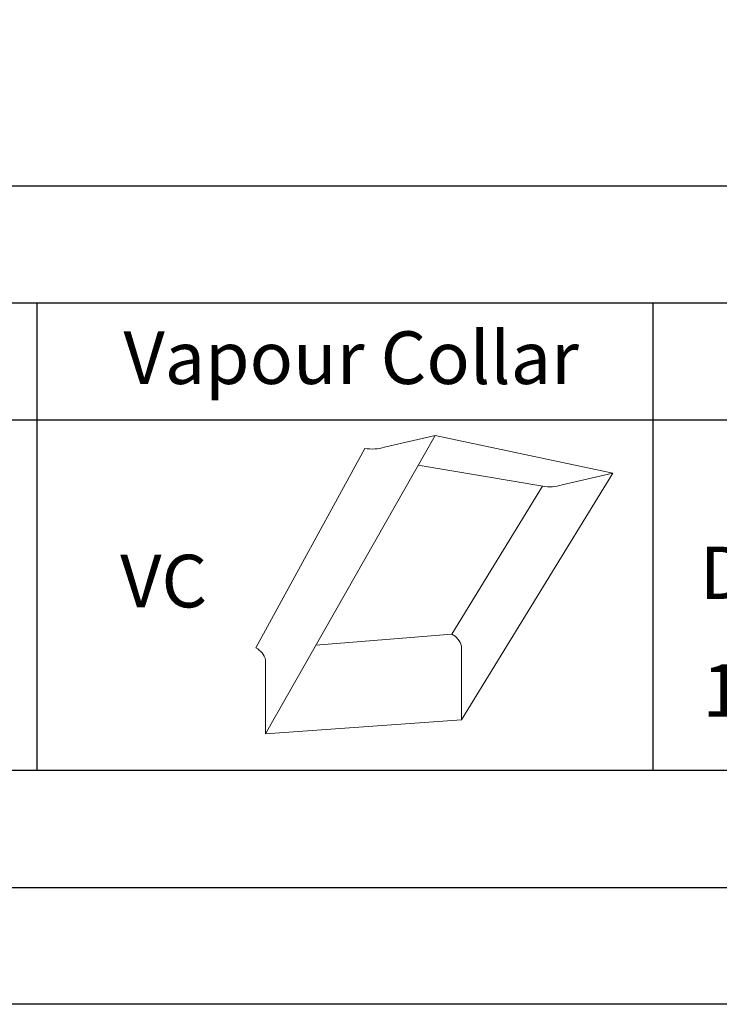
# Model space of a CAD drawing. Units: millimetres. Extents: x -23272466 to 44913, y -22484615 to 188.
# Drawn here: x -23269623 to -23269384, y -22484615 to -22484278 of the extents above; entities that cross this region are included whole.
import ezdxf

# ---------------------------------------------------------------- set-up
doc = ezdxf.new("R2010")
doc.units = ezdxf.units.MM
doc.linetypes.add('DASHED', pattern=[19.05, 12.7, -6.35])
doc.layers.add('arkusz', color=7, linetype='Continuous')
doc.layers.add('KEYLITE VAPOUR BARRIER', color=1, linetype='DASHED', lineweight=30)
doc.styles.get("Standard").update_dxf_attribs({"font": 'arial.ttf'})

msp = doc.modelspace()

# ---------------------------------------------------------------- linework, layer by layer
at = {"layer": 'arkusz'}
msp.add_line((-23272385.547, -22484335.226), (-23268345.547, -22484335.226), dxfattribs=at)
at = {"layer": 'arkusz', "ltscale": 10}
msp.add_line((-23271825.78, -22484375.226), (-23268495.547, -22484375.226), dxfattribs=at)
at = {"layer": 'arkusz'}
for points in [[(-23272465.561, -22484615.223), (-23272465.561, -22481645.223), (-23268265.561, -22481645.223), (-23268265.561, -22484615.223), (-23272465.561, -22484615.223)], [(-23272425.547, -22484575.226), (-23272425.547, -22484575.226), (-23272425.547, -22484575.226), (-23268305.547, -22484575.226), (-23268305.547, -22481685.226), (-23272425.547, -22481685.226), (-23272425.547, -22484575.226)], [(-23269617.195, -22484535.226), (-23269828.019, -22484535.226), (-23269828.019, -22484375.226)], [(-23269406.371, -22484535.226), (-23269617.195, -22484535.226), (-23269617.195, -22484375.226)], [(-23269195.547, -22484535.226), (-23269406.371, -22484535.226), (-23269406.371, -22484375.226)], [(-23270460.492, -22484415.226), (-23268495.547, -22484415.226)]]:
    msp.add_lwpolyline(points, dxfattribs=at)
at = {"layer": 'KEYLITE VAPOUR BARRIER', "linetype": 'ByBlock', "lineweight": 13}
for p, q in [((-23269538.99, -22484522.688), (-23269480.995, -22484420.605)), ((-23269498.333, -22484424.616), (-23269480.995, -22484420.605)), ((-23269480.995, -22484420.605), (-23269420.201, -22484433.506)), ((-23269505.071, -22484425.048), (-23269542.3, -22484493.283)), ((-23269486.775, -22484430.779), (-23269444.152, -22484437.97)), ((-23269471.998, -22484517.935), (-23269420.201, -22484433.506)), ((-23269437.539, -22484437.518), (-23269420.201, -22484433.506)), ((-23269475.308, -22484488.531), (-23269444.276, -22484437.95)), ((-23269521.769, -22484492.375), (-23269475.308, -22484488.531)), ((-23269471.998, -22484517.935), (-23269471.998, -22484492.703)), ((-23269538.99, -22484522.688), (-23269538.99, -22484497.455)), ((-23269538.99, -22484522.688), (-23269471.998, -22484517.935))]:
    msp.add_line(p, q, dxfattribs=at)
for centre, radius, start, end in [((-23269502.621, -22484410.488), 14.764, 260.45042, 286.88321), ((-23269441.827, -22484423.39), 14.764, 260.45042, 286.88321), ((-23269478.23, -22484494.249), 6.421, 13.93118, 62.93189), ((-23269545.222, -22484499.001), 6.421, 13.93118, 62.93189)]:
    msp.add_arc(centre, radius, start, end, dxfattribs=at)

# ---------------------------------------------------------------- texts
at = {"layer": 'arkusz', "char_height": 18, "width": 175.7975, "attachment_point": 1}
for s, insert in [('Vapour Collar', (-23269587.632, -22484384.99)), ('DT', (-23269390.455, -22484458.597)), ('VC', (-23269588.75, -22484461.42)), ('18mm', (-23269389.58, -22484498.859))]:
    msp.add_mtext(s, dxfattribs=dict(at, insert=insert))

doc.saveas('drawing.dxf')
